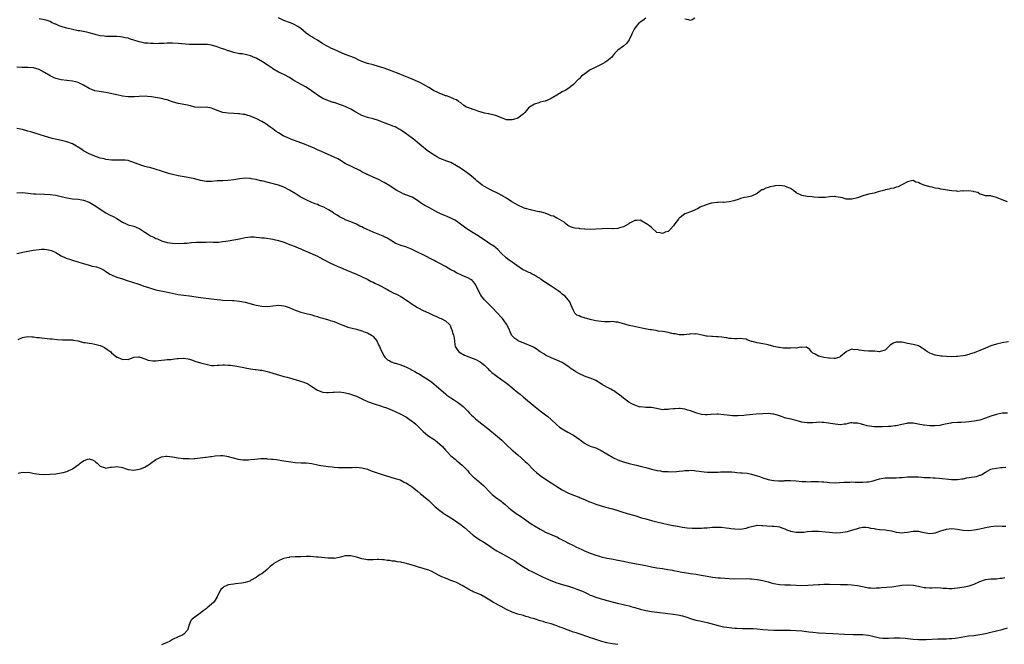
# Model space of a CAD drawing. Units: inches. Extents: x 2547000 to 2550000, y 1557000 to 1560000.
# Drawn here: x 2548210 to 2548564, y 1557206 to 1557430 of the extents above; entities that cross this region are included whole.
import ezdxf

# ---------------------------------------------------------------- set-up
doc = ezdxf.new("R2010")
doc.units = ezdxf.units.IN
doc.header["$MEASUREMENT"] = 0
doc.layers.add('LD25471557_10ft', color=53, linetype='Continuous')

msp = doc.modelspace()

# ---------------------------------------------------------------- linework, layer by layer
at = {"layer": 'LD25471557_10ft'}
for points, elevation in [([(2548565, 1557364.99), (2548563, 1557365.63), (2548561.81, 1557366.19), (2548561, 1557366.52), (2548559.2, 1557367), (2548559, 1557367.09), (2548557, 1557367.14), (2548555.62, 1557367.62), (2548555, 1557367.7), (2548554.25, 1557368.25), (2548553, 1557368.55), (2548552.7, 1557368.7), (2548550.93, 1557368.93), (2548549, 1557368.83), (2548548.85, 1557368.85), (2548547, 1557368.72), (2548546.77, 1557368.77), (2548545, 1557368.89), (2548541, 1557369.56), (2548540.31, 1557369.69), (2548539, 1557369.88), (2548537.83, 1557370.17), (2548537, 1557370.29), (2548535, 1557370.95), (2548533.5, 1557371.5), (2548533, 1557371.86), (2548532.06, 1557372.06), (2548531, 1557372.59), (2548530.48, 1557372.48), (2548529, 1557372.11), (2548527.23, 1557371.23), (2548527, 1557371.09), (2548526.79, 1557371), (2548525.64, 1557370.36), (2548525, 1557370.27), (2548524.1, 1557369.9), (2548523, 1557369.72), (2548522.48, 1557369.52), (2548521, 1557369.21), (2548520.85, 1557369.15), (2548519, 1557368.62), (2548518.5, 1557368.5), (2548517, 1557368.08), (2548515, 1557367.67), (2548513, 1557367.14), (2548511, 1557366.38), (2548509, 1557365.88), (2548508.06, 1557365.94), (2548507, 1557365.97), (2548505.66, 1557366.34), (2548505, 1557366.49), (2548503.23, 1557366.77), (2548503, 1557366.82), (2548502.83, 1557366.83), (2548501, 1557366.71), (2548499.47, 1557366.53), (2548499, 1557366.55), (2548497.49, 1557366.51), (2548497, 1557366.56), (2548495.33, 1557366.67), (2548494.74, 1557366.74), (2548493, 1557366.87), (2548491, 1557367.18), (2548489, 1557368.2), (2548488.07, 1557369), (2548487, 1557369.7), (2548485.81, 1557370.19), (2548485, 1557370.58), (2548483, 1557370.83), (2548481.33, 1557370.67), (2548481, 1557370.62), (2548479.65, 1557370.35), (2548479, 1557370.12), (2548478.11, 1557369.89), (2548477, 1557369.32), (2548476.74, 1557369.26), (2548476.29, 1557369), (2548475, 1557367.95), (2548473, 1557366.96), (2548471.37, 1557366.63), (2548470.46, 1557366.46), (2548469, 1557366.15), (2548468.19, 1557365.81), (2548467, 1557365.47), (2548466.66, 1557365.34), (2548465, 1557364.93), (2548463, 1557364.76), (2548462.78, 1557364.78), (2548461, 1557364.76), (2548460.77, 1557364.77), (2548458.45, 1557364.45), (2548457, 1557364.03), (2548455.43, 1557363.43), (2548455, 1557363.25), (2548454.51, 1557363), (2548453.58, 1557362.42), (2548453, 1557362.18), (2548452.19, 1557361.81), (2548450.71, 1557361.29), (2548450.05, 1557361), (2548449, 1557360.61), (2548447.3, 1557359.3), (2548447, 1557359.09), (2548446.92, 1557359), (2548446.72, 1557358.72), (2548445.4, 1557357), (2548445, 1557356.37), (2548443.73, 1557355), (2548443.35, 1557354.65), (2548443, 1557354.35), (2548441.91, 1557354.09), (2548441, 1557353.53), (2548440.17, 1557353.83), (2548439, 1557353.88), (2548437, 1557355.73), (2548436.27, 1557356.27), (2548435.22, 1557357), (2548435, 1557357.21), (2548433, 1557358.33), (2548431.81, 1557358.19), (2548431, 1557358.21), (2548429.4, 1557357.4), (2548429, 1557357.16), (2548428.91, 1557357.09), (2548427, 1557355.99), (2548425.57, 1557355.57), (2548425, 1557355.34), (2548423.28, 1557355.28), (2548423, 1557355.23), (2548421.33, 1557355.33), (2548419.31, 1557355.31), (2548417, 1557355.12), (2548415, 1557355.04), (2548413.14, 1557355.14), (2548413, 1557355.16), (2548411.28, 1557355.28), (2548411, 1557355.35), (2548409.47, 1557355.47), (2548409, 1557355.6), (2548407.94, 1557355.94), (2548407, 1557356.42), (2548406.21, 1557357), (2548405.61, 1557357.61), (2548403.09, 1557359.09), (2548403, 1557359.1), (2548401.78, 1557359.78), (2548401, 1557359.97), (2548400.31, 1557360.31), (2548398.83, 1557360.83), (2548397, 1557361.34), (2548396.6, 1557361.4), (2548395, 1557361.76), (2548394.09, 1557361.91), (2548391.3, 1557362.7), (2548391, 1557362.81), (2548390.58, 1557363), (2548389.53, 1557363.53), (2548389, 1557363.75), (2548388.23, 1557364.23), (2548386.8, 1557365), (2548385, 1557366.24), (2548383.64, 1557367), (2548383.25, 1557367.25), (2548383, 1557367.34), (2548381.96, 1557367.96), (2548381, 1557368.37), (2548380.6, 1557368.6), (2548379, 1557369.39), (2548378.11, 1557369.89), (2548377, 1557370.48), (2548376.21, 1557371), (2548375.49, 1557371.49), (2548375, 1557371.95), (2548374.41, 1557372.41), (2548373.78, 1557373), (2548373.35, 1557373.35), (2548373, 1557373.7), (2548371.32, 1557375), (2548369.93, 1557375.93), (2548368.76, 1557376.76), (2548368.47, 1557377), (2548367, 1557377.93), (2548365, 1557379.04), (2548363.54, 1557379.54), (2548361, 1557380.57), (2548360.16, 1557381), (2548359, 1557381.67), (2548358.18, 1557382.18), (2548356.93, 1557383), (2548355.85, 1557383.85), (2548355, 1557384.57), (2548354.51, 1557385), (2548353, 1557386.25), (2548352.13, 1557387), (2548351.51, 1557387.51), (2548349.21, 1557389.21), (2548349, 1557389.34), (2548347, 1557390.74), (2548346.58, 1557391), (2548345.57, 1557391.57), (2548345, 1557391.87), (2548344.15, 1557392.15), (2548343, 1557392.65), (2548342.72, 1557392.72), (2548341, 1557393.36), (2548340.37, 1557393.63), (2548339, 1557394.14), (2548337, 1557394.77), (2548335, 1557395.24), (2548333.69, 1557395.69), (2548333, 1557395.96), (2548330.8, 1557397.2), (2548329, 1557398.25), (2548327, 1557399.18), (2548325.64, 1557399.64), (2548325, 1557399.93), (2548323, 1557400.6), (2548322.71, 1557400.71), (2548321, 1557401.22), (2548319, 1557402.05), (2548317, 1557403.32), (2548316.05, 1557404.05), (2548314.89, 1557404.89), (2548313, 1557406.15), (2548311.15, 1557407.15), (2548309.84, 1557407.84), (2548309, 1557408.33), (2548308.56, 1557408.56), (2548307, 1557409.58), (2548305, 1557410.68), (2548304.35, 1557411), (2548303.4, 1557411.4), (2548303, 1557411.59), (2548301, 1557412.78), (2548300.72, 1557413), (2548299, 1557414.14), (2548297.3, 1557415.3), (2548295, 1557416.58), (2548294.69, 1557416.69), (2548293, 1557417.42), (2548292.43, 1557417.57), (2548291, 1557417.89), (2548289.92, 1557418.08), (2548289, 1557418.19), (2548287, 1557418.58), (2548285.17, 1557419.17), (2548285, 1557419.2), (2548283.73, 1557419.73), (2548283, 1557419.93), (2548282.22, 1557420.22), (2548281, 1557420.63), (2548279, 1557421.24), (2548277.46, 1557421.46), (2548277, 1557421.5), (2548276.52, 1557421.48), (2548275, 1557421.49), (2548273, 1557421.46), (2548271, 1557421.54), (2548269.67, 1557421.67), (2548268.22, 1557421.78), (2548267, 1557421.9), (2548265, 1557421.98), (2548264.02, 1557421.98), (2548263, 1557421.94), (2548261.87, 1557421.87), (2548261, 1557421.84), (2548260.15, 1557421.85), (2548259, 1557421.79), (2548258.15, 1557421.85), (2548257, 1557421.83), (2548256.07, 1557421.93), (2548255.91, 1557421.94), (2548255, 1557422), (2548254.19, 1557422.19), (2548253, 1557422.42), (2548249.53, 1557423.53), (2548249, 1557423.73), (2548247.92, 1557423.92), (2548247, 1557424.18), (2548246.21, 1557424.21), (2548245, 1557424.35), (2548243, 1557424.33), (2548242.36, 1557424.36), (2548241, 1557424.36), (2548240.45, 1557424.45), (2548239, 1557424.6), (2548237.57, 1557425), (2548236.81, 1557425.19), (2548235, 1557425.69), (2548234.1, 1557425.9), (2548231.63, 1557426.37), (2548231, 1557426.46), (2548229, 1557426.87), (2548227, 1557427.33), (2548225.69, 1557427.69), (2548224.19, 1557428.19), (2548223, 1557428.75), (2548222.81, 1557428.81), (2548221.43, 1557429.43), (2548221, 1557429.7), (2548219.92, 1557430.08), (2548219, 1557430.38), (2548217, 1557430.73)], 8230), ([(2548435, 1557430.97), (2548433.9, 1557430.1), (2548433, 1557429.57), (2548432.69, 1557429.31), (2548432.38, 1557429), (2548431, 1557427.35), (2548430.76, 1557427), (2548430.22, 1557425.78), (2548429.81, 1557425), (2548429, 1557423.19), (2548428.11, 1557421.89), (2548427, 1557420.93), (2548425, 1557419.46), (2548424.48, 1557419), (2548423.76, 1557418.24), (2548423, 1557417.34), (2548422.74, 1557417), (2548421, 1557415.5), (2548420.31, 1557415), (2548419.47, 1557414.53), (2548417, 1557413.34), (2548416.76, 1557413.24), (2548416.31, 1557413), (2548415, 1557412.34), (2548413.04, 1557410.96), (2548411.91, 1557410.09), (2548411, 1557409.13), (2548410.86, 1557409), (2548409, 1557407.09), (2548407, 1557405.52), (2548406.02, 1557405), (2548405, 1557404.49), (2548403, 1557403.31), (2548401.59, 1557402.41), (2548401, 1557402.07), (2548400.28, 1557401.72), (2548398.83, 1557401.17), (2548398.06, 1557401), (2548397, 1557400.72), (2548396.56, 1557400.56), (2548395, 1557400.09), (2548393.17, 1557399), (2548393, 1557398.83), (2548392.18, 1557397.82), (2548391.55, 1557397), (2548391, 1557396.52), (2548389, 1557395), (2548387.49, 1557394.51), (2548387, 1557394.37), (2548385.6, 1557394.4), (2548385, 1557394.39), (2548383.12, 1557395.12), (2548383, 1557395.15), (2548381.74, 1557395.74), (2548381, 1557395.95), (2548380.21, 1557396.21), (2548379, 1557396.44), (2548378.55, 1557396.55), (2548377, 1557396.82), (2548376.32, 1557397), (2548375, 1557397.42), (2548373.85, 1557397.85), (2548373, 1557398.09), (2548371, 1557398.8), (2548370.55, 1557399), (2548369.62, 1557399.62), (2548368.52, 1557400.52), (2548367.75, 1557401), (2548367, 1557401.59), (2548366.14, 1557401.86), (2548365, 1557402.45), (2548363.4, 1557403), (2548363.09, 1557403.09), (2548363, 1557403.09), (2548361.7, 1557403.7), (2548361, 1557403.88), (2548360.27, 1557404.27), (2548359, 1557404.83), (2548358.89, 1557404.89), (2548357.66, 1557405.66), (2548357, 1557406.04), (2548355.17, 1557407.17), (2548353.83, 1557407.83), (2548353, 1557408.2), (2548351, 1557409.03), (2548349.59, 1557409.59), (2548349, 1557409.86), (2548347.47, 1557410.53), (2548346.34, 1557411), (2548343.92, 1557411.92), (2548341, 1557412.99), (2548339, 1557413.62), (2548337, 1557414.15), (2548335, 1557414.66), (2548333.27, 1557415.27), (2548333, 1557415.38), (2548331.91, 1557415.91), (2548330.54, 1557416.54), (2548329, 1557417.17), (2548327, 1557417.93), (2548324.55, 1557419), (2548323, 1557419.7), (2548322.08, 1557420.08), (2548320.74, 1557420.74), (2548319, 1557421.79), (2548317, 1557423.06), (2548315.77, 1557423.77), (2548315, 1557424.26), (2548314.53, 1557424.53), (2548313.83, 1557425), (2548313, 1557425.62), (2548311, 1557427.2), (2548309.93, 1557427.93), (2548308.67, 1557428.67), (2548307.95, 1557429), (2548307, 1557429.39), (2548305, 1557430.15), (2548303, 1557431.02)], 8220), ([(2548452.57, 1557431), (2548451.63, 1557430.37), (2548451, 1557430.16), (2548450.41, 1557430.41), (2548449, 1557430.54)], 8220), ([(2548565.3, 1557314.7), (2548563.57, 1557314.43), (2548563, 1557314.31), (2548561, 1557313.82), (2548559, 1557313.2), (2548557, 1557312.4), (2548555, 1557311.51), (2548553.78, 1557311), (2548553, 1557310.7), (2548551.7, 1557310.3), (2548551, 1557310.06), (2548549.76, 1557309.76), (2548549, 1557309.61), (2548547, 1557309.37), (2548546.66, 1557309.34), (2548544.72, 1557309.28), (2548543, 1557309.34), (2548541.5, 1557309.5), (2548541, 1557309.52), (2548540.35, 1557309.65), (2548539, 1557309.86), (2548537.61, 1557310.39), (2548537, 1557310.56), (2548536.23, 1557311), (2548535.5, 1557311.5), (2548535, 1557311.92), (2548534.34, 1557312.34), (2548533.35, 1557313), (2548533, 1557313.21), (2548531, 1557313.73), (2548529, 1557314.09), (2548527.61, 1557314.39), (2548527, 1557314.54), (2548525, 1557314.57), (2548523.86, 1557314.14), (2548523, 1557313.59), (2548522.67, 1557313.33), (2548522.33, 1557313), (2548521, 1557311.64), (2548519.21, 1557311.21), (2548519, 1557311.11), (2548517.28, 1557311.28), (2548517, 1557311.24), (2548515.34, 1557311.34), (2548515, 1557311.33), (2548513.43, 1557311.43), (2548511.64, 1557311.64), (2548511, 1557311.84), (2548509.81, 1557311.81), (2548509, 1557311.99), (2548507.12, 1557311.12), (2548507, 1557311.08), (2548505, 1557309.33), (2548504.79, 1557309.21), (2548504.31, 1557309), (2548503, 1557308.62), (2548502.66, 1557308.66), (2548501, 1557308.72), (2548500.77, 1557308.77), (2548499, 1557309.01), (2548497, 1557309.49), (2548495.81, 1557310.19), (2548495, 1557310.62), (2548494.8, 1557310.8), (2548494.48, 1557311), (2548493.91, 1557311.91), (2548492.73, 1557312.73), (2548491, 1557312.66), (2548490.7, 1557312.71), (2548489, 1557312.42), (2548488.44, 1557312.44), (2548487, 1557312.33), (2548486.34, 1557312.34), (2548484.39, 1557312.39), (2548483, 1557312.55), (2548482.62, 1557312.62), (2548481, 1557312.95), (2548479, 1557313.51), (2548478.37, 1557313.63), (2548477, 1557313.96), (2548475, 1557314.27), (2548473.26, 1557314.74), (2548473, 1557314.79), (2548472.41, 1557315), (2548471.41, 1557315.41), (2548471, 1557315.55), (2548469.75, 1557315.75), (2548469, 1557315.81), (2548467.76, 1557315.76), (2548467, 1557315.69), (2548465.82, 1557315.82), (2548465, 1557315.83), (2548464.05, 1557316.05), (2548463, 1557316.17), (2548462.28, 1557316.28), (2548461, 1557316.41), (2548460.42, 1557316.42), (2548459, 1557316.55), (2548458.54, 1557316.54), (2548457, 1557316.72), (2548456.73, 1557316.73), (2548455.19, 1557317), (2548453, 1557317.49), (2548452.56, 1557317.44), (2548451, 1557317.46), (2548450.64, 1557317.36), (2548448.83, 1557317.17), (2548447, 1557317.21), (2548445.52, 1557317.52), (2548445, 1557317.56), (2548444.32, 1557317.68), (2548443, 1557318), (2548441.82, 1557318.18), (2548441, 1557318.34), (2548439.49, 1557318.51), (2548438.66, 1557318.66), (2548437, 1557318.91), (2548436.52, 1557319), (2548433.61, 1557319.61), (2548430.28, 1557320.28), (2548429, 1557320.56), (2548427.48, 1557321), (2548425, 1557321.66), (2548424.27, 1557321.73), (2548423, 1557321.93), (2548422.14, 1557321.86), (2548421, 1557321.89), (2548420.15, 1557321.85), (2548419, 1557321.92), (2548417.94, 1557322.06), (2548417, 1557322.25), (2548415, 1557322.72), (2548413.75, 1557323), (2548413.15, 1557323.15), (2548413, 1557323.22), (2548411.6, 1557323.6), (2548411, 1557323.96), (2548410.27, 1557324.27), (2548409.52, 1557325), (2548409, 1557325.93), (2548408.53, 1557327), (2548408.08, 1557328.08), (2548407.64, 1557329), (2548406, 1557331), (2548405.46, 1557331.46), (2548405, 1557331.77), (2548404.34, 1557332.34), (2548403.49, 1557333), (2548401, 1557334.64), (2548400.41, 1557335), (2548399.55, 1557335.55), (2548399, 1557335.96), (2548398.35, 1557336.35), (2548397.45, 1557337), (2548397, 1557337.35), (2548396.14, 1557337.86), (2548395, 1557338.58), (2548394.19, 1557339), (2548393.39, 1557339.39), (2548393, 1557339.54), (2548391.99, 1557339.99), (2548390.69, 1557340.69), (2548389.46, 1557341.46), (2548387, 1557343.22), (2548385.94, 1557343.94), (2548384.79, 1557344.79), (2548383, 1557346.51), (2548381.77, 1557347.77), (2548381, 1557348.51), (2548380.38, 1557349), (2548379, 1557349.91), (2548377.31, 1557351), (2548377, 1557351.19), (2548374.74, 1557352.74), (2548373, 1557353.85), (2548371, 1557355.04), (2548369.83, 1557355.83), (2548367, 1557357.97), (2548366.37, 1557358.37), (2548365, 1557359.11), (2548363.65, 1557359.65), (2548363, 1557359.88), (2548361, 1557360.74), (2548360.83, 1557360.83), (2548360.52, 1557361), (2548359, 1557361.79), (2548357.25, 1557362.75), (2548355.59, 1557363.59), (2548355, 1557364.02), (2548354.36, 1557364.36), (2548353, 1557365.4), (2548351, 1557366.61), (2548350.74, 1557366.74), (2548347.87, 1557367.87), (2548347, 1557368.26), (2548346.5, 1557368.5), (2548345.58, 1557369), (2548345, 1557369.36), (2548343, 1557370.65), (2548341, 1557371.88), (2548340.28, 1557372.28), (2548338.96, 1557372.96), (2548337, 1557373.85), (2548335.52, 1557374.48), (2548335, 1557374.72), (2548334.82, 1557374.82), (2548334.4, 1557375), (2548333.5, 1557375.5), (2548333, 1557375.74), (2548332.22, 1557376.22), (2548327, 1557378.78), (2548325, 1557379.99), (2548324.38, 1557380.38), (2548323, 1557381.04), (2548318.43, 1557383), (2548317, 1557383.67), (2548316.07, 1557384.07), (2548315, 1557384.58), (2548314.01, 1557385), (2548313, 1557385.41), (2548311, 1557386.15), (2548307.51, 1557387.51), (2548306.09, 1557388.09), (2548304.73, 1557388.73), (2548303, 1557389.74), (2548302.23, 1557390.23), (2548301, 1557391.21), (2548299.95, 1557391.95), (2548299, 1557392.65), (2548298.43, 1557393), (2548297, 1557393.82), (2548295, 1557394.87), (2548293.49, 1557395.49), (2548293, 1557395.72), (2548291.98, 1557395.98), (2548291, 1557396.29), (2548290.37, 1557396.37), (2548289, 1557396.61), (2548288.63, 1557396.63), (2548287, 1557396.74), (2548285, 1557396.76), (2548283, 1557397.02), (2548281, 1557397.77), (2548279.6, 1557398.4), (2548279, 1557398.65), (2548277, 1557398.94), (2548275, 1557398.84), (2548273, 1557399.02), (2548271.44, 1557399.44), (2548269.79, 1557399.79), (2548267, 1557400.24), (2548265, 1557400.84), (2548264.6, 1557401), (2548263, 1557401.58), (2548262.26, 1557401.74), (2548261, 1557402.1), (2548257.36, 1557402.64), (2548255.91, 1557402.79), (2548255.13, 1557402.87), (2548253, 1557402.8), (2548251.34, 1557402.66), (2548249.32, 1557402.68), (2548249, 1557402.7), (2548247, 1557402.93), (2548245, 1557403.37), (2548243.69, 1557403.69), (2548242.04, 1557404.04), (2548241, 1557404.23), (2548238.58, 1557404.58), (2548237, 1557404.88), (2548235, 1557405.64), (2548233, 1557406.84), (2548231.56, 1557407.56), (2548231, 1557407.8), (2548230.07, 1557408.06), (2548229, 1557408.32), (2548227, 1557408.58), (2548225, 1557408.81), (2548223, 1557409.29), (2548222.44, 1557409.56), (2548221, 1557410.21), (2548219, 1557411.49), (2548217, 1557412.52), (2548215, 1557413.06), (2548213, 1557413.19), (2548210.78, 1557413.22), (2548209, 1557413.34)], 8240), ([(2548565, 1557289.06), (2548563, 1557288.96), (2548561, 1557288.55), (2548559, 1557287.89), (2548557, 1557287.17), (2548555, 1557286.54), (2548553, 1557286.11), (2548551, 1557285.84), (2548549.8, 1557285.8), (2548548.34, 1557285.66), (2548547, 1557285.66), (2548545, 1557285.5), (2548544.55, 1557285.45), (2548542.59, 1557285), (2548541, 1557284.65), (2548540.6, 1557284.6), (2548539, 1557284.44), (2548537, 1557284.51), (2548535, 1557284.73), (2548534.75, 1557284.75), (2548532.89, 1557285.11), (2548531, 1557285.44), (2548530.6, 1557285.4), (2548529, 1557285.37), (2548528.74, 1557285.26), (2548526.94, 1557284.94), (2548525, 1557284.51), (2548524.45, 1557284.45), (2548523, 1557284.25), (2548522.18, 1557284.18), (2548520.07, 1557284.07), (2548518.08, 1557284.08), (2548517, 1557284.13), (2548516.21, 1557284.21), (2548514.49, 1557284.49), (2548513, 1557284.89), (2548512.9, 1557284.9), (2548512.48, 1557285), (2548511, 1557285.43), (2548509.47, 1557285.47), (2548509, 1557285.57), (2548508.51, 1557285.49), (2548506.9, 1557285.1), (2548506.24, 1557285), (2548505, 1557284.85), (2548503, 1557285), (2548501.33, 1557285.33), (2548500.6, 1557285.4), (2548499, 1557285.65), (2548498.34, 1557285.66), (2548497, 1557285.73), (2548496.35, 1557285.65), (2548495, 1557285.58), (2548493.52, 1557285.52), (2548493, 1557285.48), (2548491, 1557285.79), (2548489.86, 1557286.14), (2548489, 1557286.37), (2548487.17, 1557286.83), (2548485.27, 1557287.27), (2548485, 1557287.35), (2548483.79, 1557287.79), (2548483, 1557288.03), (2548482.29, 1557288.29), (2548481, 1557288.65), (2548480.69, 1557288.69), (2548479, 1557288.9), (2548477, 1557288.82), (2548474.6, 1557288.6), (2548471, 1557288.31), (2548470.23, 1557288.23), (2548468.08, 1557288.07), (2548466.09, 1557288.09), (2548464.27, 1557288.27), (2548463, 1557288.45), (2548461, 1557288.6), (2548460.6, 1557288.6), (2548458.51, 1557288.51), (2548457, 1557288.38), (2548456.44, 1557288.44), (2548455, 1557288.5), (2548453.34, 1557289), (2548453, 1557289.09), (2548451, 1557289.85), (2548450.08, 1557290.08), (2548449, 1557290.48), (2548447.32, 1557290.68), (2548447, 1557290.69), (2548445.39, 1557290.61), (2548445, 1557290.54), (2548443.56, 1557290.44), (2548443, 1557290.29), (2548441.65, 1557290.35), (2548441, 1557290.23), (2548439.38, 1557290.62), (2548437.01, 1557291.01), (2548435, 1557291.01), (2548433.23, 1557291.23), (2548433, 1557291.22), (2548431.63, 1557291.63), (2548431, 1557291.85), (2548430.19, 1557292.19), (2548428.93, 1557292.93), (2548427, 1557294.42), (2548426.31, 1557295), (2548425.57, 1557295.57), (2548425, 1557296), (2548423.5, 1557297), (2548423, 1557297.29), (2548422.37, 1557297.63), (2548421, 1557298.34), (2548419.32, 1557299.32), (2548417, 1557300.77), (2548416.53, 1557301), (2548415, 1557301.58), (2548413.94, 1557301.94), (2548413, 1557302.28), (2548411.16, 1557303.16), (2548409.87, 1557303.87), (2548409, 1557304.48), (2548408.67, 1557304.67), (2548408.23, 1557305), (2548407, 1557305.86), (2548405.31, 1557307), (2548405, 1557307.18), (2548403, 1557308.09), (2548401, 1557308.89), (2548399, 1557309.87), (2548398.3, 1557310.3), (2548397.09, 1557311.09), (2548395.91, 1557311.91), (2548395, 1557312.45), (2548394.68, 1557312.68), (2548393, 1557313.43), (2548392.33, 1557313.67), (2548389.12, 1557315), (2548389, 1557315.07), (2548387.89, 1557315.89), (2548386.86, 1557316.86), (2548386.73, 1557317), (2548386.56, 1557317.44), (2548385.63, 1557319.63), (2548384.99, 1557321), (2548383.52, 1557323), (2548383, 1557323.55), (2548381.74, 1557325), (2548379.82, 1557327), (2548378.37, 1557328.37), (2548377, 1557329.75), (2548376.01, 1557331), (2548375.6, 1557331.6), (2548374.86, 1557333), (2548374.29, 1557334.29), (2548373.94, 1557335), (2548373.58, 1557335.58), (2548373, 1557336.36), (2548372.66, 1557336.66), (2548372.17, 1557337), (2548371, 1557337.68), (2548369, 1557338.46), (2548367, 1557339.41), (2548366.01, 1557340.01), (2548365, 1557340.57), (2548363, 1557341.75), (2548361, 1557342.82), (2548359.57, 1557343.57), (2548359, 1557343.88), (2548355, 1557345.9), (2548353, 1557346.85), (2548352.67, 1557347), (2548351, 1557347.82), (2548350.19, 1557348.19), (2548349, 1557348.63), (2548348.74, 1557348.74), (2548347, 1557349.29), (2548345, 1557350.14), (2548343.22, 1557351.22), (2548343, 1557351.32), (2548341.97, 1557351.97), (2548341, 1557352.43), (2548340.61, 1557352.61), (2548337, 1557354.06), (2548334.88, 1557355), (2548333.6, 1557355.6), (2548333, 1557355.92), (2548332.25, 1557356.25), (2548331, 1557356.87), (2548329, 1557357.74), (2548327, 1557358.54), (2548326.7, 1557358.7), (2548325, 1557359.55), (2548324.14, 1557360.14), (2548323, 1557360.82), (2548322.73, 1557361), (2548321, 1557362.05), (2548319.29, 1557363), (2548319, 1557363.14), (2548317.68, 1557363.68), (2548317, 1557363.97), (2548316.25, 1557364.25), (2548315, 1557364.75), (2548313, 1557365.66), (2548310.81, 1557366.81), (2548309, 1557367.9), (2548307, 1557369.16), (2548305, 1557370.21), (2548303, 1557370.93), (2548299.74, 1557371.74), (2548297, 1557372.47), (2548296.56, 1557372.56), (2548295, 1557372.93), (2548293.24, 1557373.24), (2548293, 1557373.3), (2548292.67, 1557373.33), (2548291, 1557373.44), (2548289, 1557373.25), (2548287, 1557372.88), (2548285, 1557372.64), (2548283, 1557372.55), (2548282.51, 1557372.51), (2548281, 1557372.47), (2548279, 1557372.32), (2548277, 1557372.32), (2548275, 1557372.64), (2548273, 1557373.16), (2548271, 1557373.61), (2548269.84, 1557373.84), (2548267, 1557374.33), (2548265, 1557374.72), (2548263.95, 1557375), (2548263.2, 1557375.2), (2548261, 1557375.96), (2548258.72, 1557376.72), (2548256.74, 1557377.26), (2548255.91, 1557377.47), (2548255, 1557377.69), (2548253.96, 1557378.04), (2548253, 1557378.33), (2548251.27, 1557379), (2548251, 1557379.12), (2548249.6, 1557379.6), (2548249, 1557379.77), (2548247.9, 1557379.9), (2548247, 1557379.94), (2548245.95, 1557379.95), (2548245, 1557379.9), (2548243.95, 1557379.95), (2548243, 1557379.91), (2548242.08, 1557380.08), (2548241, 1557380.14), (2548240.35, 1557380.35), (2548239, 1557380.65), (2548237.96, 1557381), (2548237.27, 1557381.27), (2548237, 1557381.35), (2548235, 1557382.2), (2548233, 1557383.31), (2548231.96, 1557383.96), (2548231, 1557384.63), (2548230.76, 1557384.76), (2548230.4, 1557385), (2548229, 1557385.75), (2548227, 1557386.48), (2548225.04, 1557386.96), (2548223.33, 1557387.33), (2548221.73, 1557387.73), (2548220.16, 1557388.16), (2548219, 1557388.5), (2548217.38, 1557389), (2548214.09, 1557390.09), (2548213, 1557390.4), (2548211, 1557390.92), (2548209, 1557391.36)], 8250), ([(2548209, 1557368.17), (2548211, 1557368.25), (2548213, 1557368.05), (2548213.94, 1557367.94), (2548215, 1557367.85), (2548215.82, 1557367.82), (2548219, 1557367.76), (2548221, 1557367.61), (2548223, 1557367.31), (2548225, 1557366.88), (2548227, 1557366.41), (2548229, 1557366.09), (2548231, 1557365.88), (2548232.35, 1557365.65), (2548233, 1557365.52), (2548235, 1557364.8), (2548236.17, 1557364.17), (2548237.45, 1557363.45), (2548239, 1557362.33), (2548241, 1557361), (2548242.31, 1557360.31), (2548243.66, 1557359.66), (2548244.94, 1557359), (2548247, 1557357.7), (2548248.34, 1557357), (2548248.8, 1557356.8), (2548249, 1557356.73), (2548251, 1557356.16), (2548251.87, 1557355.87), (2548253, 1557355.37), (2548253.25, 1557355.25), (2548255, 1557354.05), (2548255.91, 1557353.47), (2548257, 1557352.77), (2548258.24, 1557352.24), (2548259, 1557351.83), (2548259.61, 1557351.61), (2548261, 1557350.96), (2548263, 1557350.36), (2548265, 1557350.09), (2548267, 1557350.02), (2548269, 1557350.09), (2548270.16, 1557350.16), (2548271.68, 1557350.32), (2548273.6, 1557350.4), (2548275.56, 1557350.44), (2548277, 1557350.5), (2548278.52, 1557350.52), (2548279.53, 1557350.47), (2548281, 1557350.47), (2548281.5, 1557350.5), (2548283, 1557350.65), (2548285, 1557350.99), (2548287, 1557351.26), (2548289, 1557351.63), (2548291, 1557352.12), (2548293, 1557352.37), (2548294.33, 1557352.33), (2548295, 1557352.29), (2548296.18, 1557352.18), (2548297, 1557352.05), (2548297.96, 1557351.96), (2548301, 1557351.56), (2548301.44, 1557351.44), (2548303, 1557351.08), (2548305, 1557350.4), (2548305.94, 1557350.06), (2548307, 1557349.62), (2548309, 1557348.86), (2548310.32, 1557348.32), (2548311, 1557348.05), (2548311.73, 1557347.73), (2548313.46, 1557347), (2548317, 1557345.42), (2548317.83, 1557345), (2548318.58, 1557344.58), (2548319, 1557344.37), (2548319.88, 1557343.88), (2548321.21, 1557343.21), (2548323, 1557342.36), (2548324.15, 1557341.85), (2548325.31, 1557341.31), (2548328.1, 1557340.1), (2548329, 1557339.77), (2548329.54, 1557339.54), (2548331.04, 1557338.96), (2548334.84, 1557337.16), (2548335.16, 1557337), (2548336.32, 1557336.32), (2548337, 1557336.04), (2548337.69, 1557335.69), (2548339.23, 1557335), (2548341.71, 1557333.71), (2548342.95, 1557332.95), (2548344.24, 1557332.24), (2548345.61, 1557331.61), (2548347, 1557330.91), (2548347.29, 1557330.71), (2548349.4, 1557329.39), (2548350.56, 1557328.56), (2548351, 1557328.2), (2548353, 1557326.97), (2548355, 1557325.95), (2548356.96, 1557325.04), (2548358.36, 1557324.36), (2548359.76, 1557323.76), (2548361, 1557323.19), (2548361.52, 1557323), (2548363, 1557322.19), (2548364.39, 1557321), (2548364.65, 1557320.65), (2548365, 1557319.85), (2548365.23, 1557319.23), (2548365.35, 1557319), (2548365.69, 1557317.69), (2548365.95, 1557317), (2548366.13, 1557316.13), (2548366.37, 1557313.63), (2548366.51, 1557313), (2548367.49, 1557311.49), (2548367.87, 1557311), (2548369.89, 1557309.88), (2548373, 1557308.66), (2548374.13, 1557308.13), (2548375, 1557307.7), (2548375.44, 1557307.44), (2548376.14, 1557307), (2548377, 1557306.24), (2548378.3, 1557305), (2548378.63, 1557304.63), (2548379, 1557304.33), (2548379.68, 1557303.68), (2548381, 1557302.65), (2548383.31, 1557301), (2548384.31, 1557300.31), (2548385, 1557299.78), (2548385.46, 1557299.46), (2548385.97, 1557299), (2548387, 1557298.15), (2548389, 1557296.44), (2548389.81, 1557295.81), (2548391, 1557294.79), (2548395.24, 1557291.24), (2548397, 1557289.87), (2548399, 1557288.45), (2548399.82, 1557287.82), (2548401, 1557286.78), (2548402.91, 1557284.91), (2548404.03, 1557284.03), (2548405, 1557283.35), (2548405.59, 1557283), (2548407, 1557282.22), (2548409, 1557281.05), (2548410.24, 1557280.24), (2548411, 1557279.64), (2548411.38, 1557279.38), (2548413, 1557278.18), (2548413.76, 1557277.75), (2548415, 1557277.17), (2548416.62, 1557276.62), (2548417, 1557276.5), (2548419, 1557275.63), (2548423, 1557273.22), (2548423.42, 1557273), (2548425, 1557272.23), (2548425.89, 1557271.89), (2548427, 1557271.47), (2548429, 1557270.92), (2548431, 1557270.48), (2548431.7, 1557270.3), (2548433, 1557270.01), (2548434.37, 1557269.63), (2548435, 1557269.49), (2548437, 1557268.91), (2548438.54, 1557268.55), (2548439, 1557268.4), (2548440.24, 1557268.24), (2548441, 1557268.1), (2548443, 1557267.99), (2548443.97, 1557267.97), (2548446.07, 1557268.07), (2548447, 1557268.19), (2548448.32, 1557268.32), (2548449, 1557268.43), (2548450.44, 1557268.44), (2548451, 1557268.48), (2548452.36, 1557268.36), (2548453, 1557268.32), (2548454.19, 1557268.19), (2548455, 1557268.06), (2548455.98, 1557267.98), (2548457, 1557267.83), (2548459, 1557267.77), (2548461, 1557267.83), (2548461.89, 1557267.89), (2548463, 1557267.94), (2548463.95, 1557267.95), (2548465, 1557267.95), (2548465.87, 1557267.88), (2548467, 1557267.75), (2548467.71, 1557267.71), (2548469, 1557267.56), (2548469.57, 1557267.57), (2548471.42, 1557267.42), (2548473, 1557267.14), (2548475, 1557266.52), (2548475.79, 1557266.21), (2548477, 1557265.78), (2548479, 1557265.12), (2548479.61, 1557265), (2548481, 1557264.79), (2548482.69, 1557264.69), (2548484.73, 1557264.73), (2548485, 1557264.76), (2548487, 1557264.81), (2548489, 1557264.71), (2548491, 1557264.51), (2548492.44, 1557264.44), (2548493, 1557264.38), (2548494.43, 1557264.43), (2548495, 1557264.4), (2548496.45, 1557264.45), (2548497, 1557264.44), (2548498.34, 1557264.34), (2548499, 1557264.3), (2548500.17, 1557264.17), (2548501, 1557264.09), (2548503, 1557264.03), (2548506.18, 1557264.18), (2548507, 1557264.24), (2548508.24, 1557264.24), (2548509, 1557264.29), (2548510.26, 1557264.26), (2548512.27, 1557264.27), (2548513, 1557264.23), (2548514.35, 1557264.35), (2548515, 1557264.34), (2548516.73, 1557264.73), (2548517, 1557264.78), (2548517.7, 1557265), (2548518.65, 1557265.35), (2548519, 1557265.44), (2548520.29, 1557265.71), (2548521, 1557265.75), (2548522.22, 1557265.78), (2548523, 1557265.73), (2548524.22, 1557265.78), (2548525, 1557265.75), (2548526.11, 1557265.89), (2548527, 1557265.94), (2548529, 1557266.14), (2548529.88, 1557266.12), (2548531, 1557266.19), (2548531.92, 1557266.08), (2548533, 1557266.08), (2548534.04, 1557265.96), (2548535, 1557265.94), (2548536.12, 1557265.88), (2548537, 1557265.88), (2548538.21, 1557265.79), (2548539, 1557265.76), (2548540.39, 1557265.61), (2548544.83, 1557265.17), (2548545, 1557265.14), (2548546.84, 1557265.16), (2548547, 1557265.14), (2548548.56, 1557265.44), (2548549, 1557265.44), (2548550.28, 1557265.72), (2548552.04, 1557265.96), (2548553, 1557266.18), (2548553.75, 1557266.25), (2548555, 1557266.71), (2548555.24, 1557266.76), (2548555.69, 1557267), (2548557, 1557267.77), (2548559, 1557268.88), (2548559.47, 1557269), (2548561, 1557269.3), (2548562.56, 1557269.44), (2548563, 1557269.46), (2548564.39, 1557269.61)], 8260), ([(2548209, 1557346.4), (2548211.75, 1557347), (2548213, 1557347.25), (2548215, 1557347.61), (2548217, 1557347.86), (2548217.89, 1557347.89), (2548219, 1557347.9), (2548219.82, 1557347.82), (2548221, 1557347.58), (2548221.43, 1557347.43), (2548223, 1557346.69), (2548225, 1557345.5), (2548226.73, 1557344.73), (2548228.24, 1557344.24), (2548229, 1557344.05), (2548229.78, 1557343.78), (2548231, 1557343.42), (2548231.3, 1557343.3), (2548233, 1557342.74), (2548235, 1557342.17), (2548236.12, 1557341.88), (2548237.58, 1557341.58), (2548239, 1557341.07), (2548240.34, 1557340.34), (2548241, 1557339.93), (2548241.55, 1557339.55), (2548242.42, 1557339), (2548243, 1557338.68), (2548243.5, 1557338.5), (2548245, 1557337.89), (2548247, 1557337.29), (2548248.71, 1557336.71), (2548250.19, 1557336.19), (2548253.22, 1557335.22), (2548254.68, 1557334.68), (2548255.91, 1557334.27), (2548257, 1557333.89), (2548259, 1557333.37), (2548262.61, 1557332.61), (2548265.84, 1557331.84), (2548267, 1557331.62), (2548269, 1557331.39), (2548271, 1557331.2), (2548275, 1557330.58), (2548279, 1557330.11), (2548281, 1557329.84), (2548282.27, 1557329.73), (2548283, 1557329.64), (2548286.55, 1557329.45), (2548287, 1557329.44), (2548289, 1557329.25), (2548291, 1557328.87), (2548294.08, 1557328.08), (2548295, 1557327.83), (2548295.7, 1557327.7), (2548297, 1557327.42), (2548299, 1557327.33), (2548301, 1557327.57), (2548303, 1557327.77), (2548305, 1557327.56), (2548305.45, 1557327.45), (2548306.87, 1557327), (2548309, 1557326.06), (2548309.75, 1557325.75), (2548311, 1557325.36), (2548313, 1557324.88), (2548314.47, 1557324.47), (2548315, 1557324.36), (2548315.99, 1557323.99), (2548317, 1557323.71), (2548317.5, 1557323.5), (2548319, 1557323.12), (2548321, 1557322.56), (2548321.64, 1557322.36), (2548323, 1557321.9), (2548325.23, 1557321), (2548326.46, 1557320.46), (2548327.97, 1557319.97), (2548329.54, 1557319.54), (2548331, 1557319.17), (2548333, 1557318.57), (2548334.16, 1557318.16), (2548335, 1557317.83), (2548336.48, 1557317), (2548336.78, 1557316.78), (2548337, 1557316.57), (2548337.74, 1557315.74), (2548338.32, 1557315), (2548339, 1557313.6), (2548339.32, 1557313), (2548339.77, 1557311.77), (2548341, 1557309.5), (2548341.19, 1557309.19), (2548341.34, 1557309), (2548342.23, 1557308.23), (2548343, 1557307.83), (2548343.5, 1557307.5), (2548344.86, 1557307), (2548345.04, 1557306.96), (2548347, 1557306.34), (2548349, 1557305.49), (2548350.68, 1557304.68), (2548351, 1557304.49), (2548352, 1557304), (2548353, 1557303.4), (2548353.27, 1557303.27), (2548353.74, 1557303), (2548355, 1557302.23), (2548356.95, 1557300.95), (2548358.1, 1557300.1), (2548363, 1557295.95), (2548363.53, 1557295.53), (2548365, 1557294.49), (2548365.9, 1557293.9), (2548367, 1557293.23), (2548367.35, 1557293), (2548368.29, 1557292.29), (2548369.35, 1557291.35), (2548371, 1557289.68), (2548371.65, 1557289), (2548372.34, 1557288.34), (2548373, 1557287.77), (2548373.82, 1557287), (2548374.45, 1557286.45), (2548375, 1557286.05), (2548376.68, 1557284.68), (2548377, 1557284.45), (2548379, 1557282.85), (2548381, 1557281.2), (2548383.25, 1557279.25), (2548385, 1557277.6), (2548387, 1557275.74), (2548387.41, 1557275.41), (2548389, 1557274), (2548390.2, 1557273), (2548391.67, 1557271.67), (2548392.35, 1557271), (2548394.62, 1557268.62), (2548395.67, 1557267.67), (2548397, 1557266.66), (2548400.35, 1557264.35), (2548401.56, 1557263.56), (2548403, 1557262.68), (2548405, 1557261.5), (2548407, 1557260.39), (2548409, 1557259.5), (2548411, 1557258.78), (2548411.38, 1557258.62), (2548413, 1557258.02), (2548414.8, 1557257.2), (2548415.29, 1557257), (2548417, 1557256.36), (2548419, 1557255.75), (2548421.53, 1557255), (2548423, 1557254.62), (2548425, 1557254.05), (2548426.41, 1557253.59), (2548428.32, 1557253), (2548431, 1557252.21), (2548433.45, 1557251.45), (2548435, 1557251), (2548437, 1557250.45), (2548439, 1557249.94), (2548441, 1557249.45), (2548443, 1557249), (2548444.67, 1557248.67), (2548445, 1557248.59), (2548446.37, 1557248.37), (2548447, 1557248.23), (2548448.07, 1557248.07), (2548449, 1557247.91), (2548449.81, 1557247.81), (2548451.67, 1557247.67), (2548453.68, 1557247.68), (2548455, 1557247.74), (2548455.8, 1557247.8), (2548457, 1557247.86), (2548457.97, 1557247.97), (2548459, 1557248.01), (2548460.08, 1557248.08), (2548462.02, 1557248.02), (2548463.83, 1557247.83), (2548465, 1557247.64), (2548465.59, 1557247.59), (2548467, 1557247.41), (2548469, 1557247.35), (2548471, 1557247.69), (2548472.01, 1557248.01), (2548473, 1557248.34), (2548474.65, 1557248.65), (2548475, 1557248.73), (2548476.64, 1557248.64), (2548477, 1557248.64), (2548478.49, 1557248.49), (2548480.43, 1557248.43), (2548481, 1557248.43), (2548482.27, 1557248.27), (2548483, 1557248.16), (2548483.86, 1557247.86), (2548485, 1557247.4), (2548485.94, 1557247), (2548486.71, 1557246.71), (2548487, 1557246.61), (2548489, 1557246.25), (2548489.77, 1557246.23), (2548491.73, 1557246.27), (2548493, 1557246.46), (2548494.63, 1557246.63), (2548495.39, 1557246.61), (2548497, 1557246.64), (2548499.6, 1557246.4), (2548501, 1557246.19), (2548502.09, 1557246.09), (2548503, 1557246.06), (2548505, 1557246.17), (2548505.75, 1557246.25), (2548507.48, 1557246.52), (2548509, 1557246.94), (2548511, 1557247.58), (2548511.81, 1557247.81), (2548513, 1557248.05), (2548514.04, 1557248.04), (2548515, 1557247.96), (2548515.74, 1557247.74), (2548517, 1557247.51), (2548517.4, 1557247.4), (2548519, 1557247.26), (2548519.22, 1557247.22), (2548521, 1557247.11), (2548521.69, 1557247), (2548523.32, 1557246.68), (2548525, 1557246.24), (2548526.09, 1557246.09), (2548527, 1557246.04), (2548527.85, 1557246.15), (2548529, 1557246.24), (2548531, 1557246.55), (2548533, 1557246.55), (2548534.28, 1557246.28), (2548535, 1557246.11), (2548537, 1557245.73), (2548538.11, 1557245.89), (2548539, 1557245.98), (2548539.73, 1557246.27), (2548541, 1557246.72), (2548541.83, 1557247), (2548543, 1557247.34), (2548545, 1557247.56), (2548547, 1557247.37), (2548549, 1557247.02), (2548551, 1557246.89), (2548553, 1557247.08), (2548555, 1557247.45), (2548557, 1557247.91), (2548559, 1557248.32), (2548561, 1557248.48), (2548563, 1557248.4), (2548564.39, 1557248.39)], 8270), ([(2548209.44, 1557315.44), (2548211, 1557316.21), (2548213, 1557316.61), (2548214.46, 1557316.46), (2548215, 1557316.45), (2548216.24, 1557316.24), (2548217, 1557316.17), (2548218.03, 1557316.04), (2548219, 1557315.96), (2548219.86, 1557315.86), (2548221, 1557315.76), (2548221.67, 1557315.67), (2548223.49, 1557315.49), (2548225.37, 1557315.37), (2548227, 1557315.39), (2548227.37, 1557315.37), (2548229, 1557315.35), (2548229.28, 1557315.28), (2548231, 1557315.01), (2548233, 1557314.45), (2548233.58, 1557314.42), (2548235, 1557314.12), (2548235.96, 1557314.04), (2548237, 1557313.84), (2548239, 1557313.33), (2548239.81, 1557313), (2548240.56, 1557312.56), (2548241.76, 1557311.76), (2548242.73, 1557311), (2548243, 1557310.74), (2548245, 1557309.19), (2548245.15, 1557309.15), (2548245.43, 1557309), (2548246.51, 1557308.51), (2548247, 1557308.28), (2548248.38, 1557308.38), (2548249, 1557308.35), (2548251, 1557309.11), (2548252.75, 1557309.25), (2548253, 1557309.22), (2548253.15, 1557309.15), (2548253.7, 1557309), (2548254.6, 1557308.6), (2548255, 1557308.56), (2548255.91, 1557308.15), (2548256.08, 1557308.08), (2548257.84, 1557307.84), (2548259, 1557307.86), (2548259.92, 1557307.92), (2548261, 1557308.05), (2548262.15, 1557308.15), (2548263, 1557308.25), (2548264.35, 1557308.35), (2548265, 1557308.42), (2548266.63, 1557308.63), (2548267, 1557308.69), (2548269, 1557308.83), (2548270.56, 1557308.56), (2548271, 1557308.45), (2548272.09, 1557308.09), (2548273, 1557307.75), (2548275, 1557307.14), (2548277.55, 1557306.45), (2548279, 1557306.19), (2548279.84, 1557306.16), (2548281, 1557306.2), (2548281.72, 1557306.28), (2548283, 1557306.37), (2548283.63, 1557306.38), (2548285, 1557306.29), (2548285.78, 1557306.22), (2548288.1, 1557305.9), (2548290.54, 1557305.46), (2548291, 1557305.35), (2548292.98, 1557304.98), (2548294.69, 1557304.69), (2548295, 1557304.67), (2548296.46, 1557304.46), (2548297, 1557304.41), (2548299, 1557303.99), (2548299.77, 1557303.77), (2548303.36, 1557302.64), (2548305, 1557302.22), (2548306.1, 1557301.9), (2548307, 1557301.68), (2548310.6, 1557300.6), (2548312.12, 1557300.12), (2548313.51, 1557299.51), (2548315, 1557298.59), (2548317, 1557297.29), (2548318.63, 1557296.63), (2548319, 1557296.57), (2548320.41, 1557296.41), (2548321, 1557296.47), (2548322.52, 1557296.52), (2548323, 1557296.58), (2548325, 1557296.62), (2548326.48, 1557296.48), (2548328.12, 1557296.12), (2548329.61, 1557295.61), (2548331, 1557295.06), (2548333, 1557294.2), (2548335, 1557293.26), (2548335.67, 1557293), (2548336.66, 1557292.66), (2548337, 1557292.5), (2548338.17, 1557292.17), (2548339, 1557291.86), (2548339.64, 1557291.64), (2548341, 1557291.22), (2548341.56, 1557291), (2548343, 1557290.49), (2548343.88, 1557290.12), (2548345, 1557289.61), (2548347, 1557288.65), (2548349, 1557287.52), (2548350.45, 1557286.45), (2548351, 1557286.11), (2548352.36, 1557285), (2548352.69, 1557284.69), (2548353, 1557284.42), (2548353.68, 1557283.68), (2548354.37, 1557283), (2548355, 1557282.41), (2548356.73, 1557281), (2548359, 1557279.56), (2548359.33, 1557279.33), (2548361, 1557277.91), (2548361.94, 1557277), (2548363, 1557275.77), (2548363.8, 1557275), (2548365, 1557273.67), (2548366.44, 1557272.44), (2548367, 1557271.97), (2548367.55, 1557271.55), (2548369, 1557270.33), (2548369.67, 1557269.67), (2548371, 1557268.23), (2548371.56, 1557267.56), (2548372.12, 1557267), (2548373, 1557266.18), (2548374.73, 1557264.73), (2548375, 1557264.51), (2548375.79, 1557263.79), (2548376.7, 1557263), (2548377, 1557262.7), (2548378.8, 1557260.8), (2548379.82, 1557259.82), (2548381, 1557258.86), (2548383, 1557257.35), (2548383.42, 1557257), (2548384.32, 1557256.32), (2548385.77, 1557255), (2548387, 1557254.06), (2548388.43, 1557253), (2548389.95, 1557251.95), (2548391.27, 1557251), (2548393, 1557249.79), (2548394.17, 1557249), (2548395, 1557248.47), (2548397, 1557247.3), (2548399, 1557246.29), (2548402.68, 1557244.68), (2548403, 1557244.51), (2548404.02, 1557244.02), (2548405.86, 1557243), (2548407, 1557242.46), (2548409, 1557241.47), (2548409.88, 1557241), (2548411.99, 1557239.99), (2548413, 1557239.48), (2548415, 1557238.65), (2548417, 1557237.99), (2548418.4, 1557237.6), (2548419, 1557237.44), (2548421, 1557236.96), (2548422.64, 1557236.64), (2548425, 1557236.21), (2548427, 1557235.82), (2548429, 1557235.4), (2548431, 1557235), (2548433, 1557234.64), (2548435, 1557234.21), (2548437, 1557233.77), (2548439, 1557233.44), (2548441, 1557233.17), (2548442.87, 1557232.87), (2548444.56, 1557232.56), (2548445, 1557232.45), (2548446.23, 1557232.23), (2548447.89, 1557231.89), (2548449.6, 1557231.6), (2548451, 1557231.4), (2548453.12, 1557231.12), (2548454.85, 1557230.85), (2548457, 1557230.42), (2548459, 1557230.08), (2548460.02, 1557229.98), (2548461, 1557229.86), (2548461.79, 1557229.79), (2548465, 1557229.58), (2548467, 1557229.52), (2548471, 1557229.54), (2548472.5, 1557229.5), (2548473, 1557229.48), (2548475, 1557229.26), (2548477, 1557228.89), (2548478.51, 1557228.51), (2548479, 1557228.36), (2548480.09, 1557228.09), (2548481, 1557227.8), (2548481.69, 1557227.69), (2548483, 1557227.43), (2548485, 1557227.31), (2548487, 1557227.27), (2548491, 1557227.1), (2548493.16, 1557227.16), (2548497, 1557227.46), (2548497.48, 1557227.48), (2548499, 1557227.58), (2548499.57, 1557227.57), (2548501, 1557227.61), (2548505, 1557227.45), (2548507.41, 1557227.41), (2548509, 1557227.33), (2548511, 1557227.07), (2548513.45, 1557226.55), (2548515, 1557226.24), (2548515.8, 1557226.2), (2548517, 1557226.1), (2548517.81, 1557226.19), (2548519, 1557226.23), (2548519.68, 1557226.32), (2548521.53, 1557226.47), (2548523.35, 1557226.65), (2548525.58, 1557227), (2548527, 1557227.18), (2548529, 1557227.28), (2548531.18, 1557227.18), (2548533, 1557226.86), (2548535, 1557226.39), (2548535.65, 1557226.35), (2548537, 1557226.22), (2548537.71, 1557226.29), (2548539, 1557226.31), (2548541, 1557226.29), (2548541.82, 1557226.18), (2548543, 1557226.1), (2548543.99, 1557226.01), (2548545, 1557225.99), (2548545.93, 1557226.07), (2548547, 1557226.19), (2548549.38, 1557226.62), (2548551.15, 1557227), (2548553, 1557227.59), (2548555, 1557228.46), (2548557, 1557229.19), (2548559, 1557229.46), (2548560.5, 1557229.5), (2548561, 1557229.49), (2548562.31, 1557229.69), (2548563, 1557229.72), (2548564.02, 1557229.98)], 8280), ([(2548209.45, 1557267.45), (2548211, 1557267.82), (2548211.74, 1557267.74), (2548213, 1557267.77), (2548213.64, 1557267.64), (2548215.37, 1557267.37), (2548217, 1557267.09), (2548219.02, 1557266.98), (2548221, 1557267.03), (2548223, 1557267.19), (2548225, 1557267.53), (2548225.71, 1557267.71), (2548227, 1557268.09), (2548229, 1557269.06), (2548231, 1557270.42), (2548231.37, 1557270.63), (2548231.73, 1557271), (2548233, 1557271.88), (2548234.42, 1557272.42), (2548235, 1557272.56), (2548236.2, 1557272.2), (2548237, 1557271.77), (2548237.41, 1557271.41), (2548237.92, 1557271), (2548238.42, 1557270.42), (2548239, 1557269.95), (2548240.51, 1557269.49), (2548241, 1557269.26), (2548242.44, 1557269.56), (2548243, 1557269.56), (2548244.26, 1557269.74), (2548245, 1557269.8), (2548245.69, 1557269.69), (2548247, 1557269.44), (2548248.29, 1557269), (2548249, 1557268.81), (2548251, 1557268.58), (2548253, 1557268.85), (2548253.43, 1557269), (2548255, 1557269.62), (2548255.84, 1557270.16), (2548255.91, 1557270.2), (2548257, 1557270.87), (2548257.16, 1557271), (2548259, 1557272.37), (2548260.3, 1557273), (2548260.75, 1557273.25), (2548261, 1557273.3), (2548262.49, 1557273.51), (2548263, 1557273.55), (2548265, 1557273.29), (2548267, 1557272.93), (2548268.76, 1557272.76), (2548269, 1557272.71), (2548270.67, 1557272.67), (2548271, 1557272.62), (2548272.74, 1557272.74), (2548273, 1557272.74), (2548276.83, 1557273.17), (2548277, 1557273.17), (2548278.56, 1557273.44), (2548279, 1557273.47), (2548280.29, 1557273.71), (2548282.19, 1557273.81), (2548283, 1557273.76), (2548284.44, 1557273.56), (2548285, 1557273.44), (2548286.78, 1557273), (2548288.51, 1557272.51), (2548290.27, 1557272.27), (2548291, 1557272.24), (2548292.26, 1557272.26), (2548293, 1557272.3), (2548294.47, 1557272.47), (2548296.66, 1557272.66), (2548298.66, 1557272.66), (2548299, 1557272.62), (2548300.53, 1557272.53), (2548301, 1557272.43), (2548302.33, 1557272.33), (2548303, 1557272.2), (2548304.06, 1557272.06), (2548305, 1557271.91), (2548305.77, 1557271.77), (2548307.49, 1557271.49), (2548309, 1557271.3), (2548311.18, 1557271.18), (2548313, 1557271.13), (2548315, 1557270.9), (2548317, 1557270.49), (2548318.21, 1557270.21), (2548321, 1557269.82), (2548322.32, 1557269.68), (2548323, 1557269.61), (2548324.49, 1557269.51), (2548325.46, 1557269.46), (2548327, 1557269.47), (2548328.46, 1557269.54), (2548329.53, 1557269.53), (2548331, 1557269.58), (2548333, 1557269.42), (2548334.52, 1557269), (2548335, 1557268.85), (2548336.29, 1557268.29), (2548337, 1557268.05), (2548337.77, 1557267.77), (2548341, 1557266.74), (2548343, 1557266.15), (2548345, 1557265.59), (2548346.68, 1557265), (2548347, 1557264.88), (2548348.21, 1557264.21), (2548349, 1557263.83), (2548350.36, 1557263), (2548350.73, 1557262.73), (2548351, 1557262.57), (2548353, 1557261.01), (2548354.04, 1557260.04), (2548355, 1557259.27), (2548355.13, 1557259.13), (2548357, 1557257.57), (2548357.65, 1557257), (2548358.33, 1557256.33), (2548359, 1557255.76), (2548359.37, 1557255.37), (2548359.79, 1557255), (2548361, 1557254.06), (2548362.42, 1557253), (2548362.76, 1557252.76), (2548363.97, 1557251.97), (2548365, 1557251.38), (2548367, 1557250.07), (2548368.75, 1557248.75), (2548369, 1557248.58), (2548369.87, 1557247.87), (2548373, 1557245.13), (2548374.23, 1557244.23), (2548375, 1557243.68), (2548377, 1557242.51), (2548379, 1557241.24), (2548380.31, 1557240.31), (2548381.52, 1557239.52), (2548382.36, 1557239), (2548382.76, 1557238.76), (2548385, 1557237.57), (2548386.64, 1557236.64), (2548387.9, 1557235.9), (2548389, 1557235.15), (2548391, 1557233.84), (2548392.43, 1557233), (2548393, 1557232.64), (2548394.09, 1557232.09), (2548395, 1557231.59), (2548398.08, 1557230.08), (2548400.87, 1557228.87), (2548403, 1557228.06), (2548403.82, 1557227.82), (2548405, 1557227.42), (2548407.19, 1557226.81), (2548409, 1557226.22), (2548410.2, 1557225.8), (2548412.19, 1557225), (2548413, 1557224.63), (2548414.14, 1557224.14), (2548415, 1557223.66), (2548415.49, 1557223.49), (2548417, 1557222.84), (2548419, 1557222.27), (2548419.97, 1557222.03), (2548421, 1557221.72), (2548421.54, 1557221.54), (2548424.76, 1557220.76), (2548427, 1557220.25), (2548427.98, 1557219.98), (2548429, 1557219.74), (2548429.56, 1557219.56), (2548431, 1557219.2), (2548433, 1557218.63), (2548435, 1557218.14), (2548437, 1557217.78), (2548439, 1557217.5), (2548442.93, 1557217.07), (2548445, 1557216.79), (2548446.52, 1557216.52), (2548448.15, 1557216.15), (2548449.68, 1557215.68), (2548451, 1557215.23), (2548451.79, 1557215), (2548453, 1557214.68), (2548454.42, 1557214.42), (2548456, 1557214), (2548457, 1557213.81), (2548461, 1557212.68), (2548462.39, 1557212.39), (2548463, 1557212.22), (2548464.1, 1557212.1), (2548465, 1557211.93), (2548465.87, 1557211.87), (2548467, 1557211.75), (2548467.71, 1557211.71), (2548469.64, 1557211.64), (2548471, 1557211.68), (2548471.64, 1557211.64), (2548473, 1557211.66), (2548473.59, 1557211.59), (2548475, 1557211.51), (2548477, 1557211.3), (2548479, 1557211.12), (2548481, 1557211.03), (2548483, 1557211.01), (2548487, 1557211.02), (2548489, 1557210.94), (2548491, 1557210.76), (2548493.58, 1557210.42), (2548495, 1557210.26), (2548497, 1557210.08), (2548502.19, 1557209.81), (2548506.36, 1557209.64), (2548509.46, 1557209.46), (2548511, 1557209.42), (2548512.57, 1557209.43), (2548513, 1557209.42), (2548515, 1557209.25), (2548516.09, 1557209), (2548518.42, 1557208.42), (2548519, 1557208.32), (2548520.2, 1557208.2), (2548521, 1557208.18), (2548522.2, 1557208.2), (2548524.28, 1557208.28), (2548525, 1557208.3), (2548526.29, 1557208.29), (2548528.14, 1557208.14), (2548531, 1557207.76), (2548533, 1557207.63), (2548533.65, 1557207.65), (2548535, 1557207.65), (2548535.7, 1557207.7), (2548539.91, 1557207.91), (2548543, 1557207.96), (2548543.99, 1557207.99), (2548545, 1557208.08), (2548546.19, 1557208.19), (2548547, 1557208.31), (2548550.95, 1557208.95), (2548552.86, 1557209.14), (2548555, 1557209.43), (2548556.28, 1557209.72), (2548557, 1557209.87), (2548559, 1557210.36), (2548561, 1557210.81), (2548563, 1557211.28), (2548565, 1557211.83)], 8290), ([(2548425, 1557205.86), (2548423, 1557206.09), (2548422.26, 1557206.26), (2548421, 1557206.49), (2548419.25, 1557207), (2548417, 1557207.72), (2548416, 1557208), (2548415, 1557208.33), (2548414.48, 1557208.48), (2548411, 1557209.7), (2548410.03, 1557210.03), (2548409, 1557210.34), (2548407.13, 1557211), (2548405.59, 1557211.59), (2548405, 1557211.87), (2548404.16, 1557212.16), (2548403, 1557212.63), (2548402.72, 1557212.72), (2548401, 1557213.25), (2548399, 1557213.83), (2548398.11, 1557214.11), (2548397, 1557214.43), (2548395, 1557215.05), (2548393.48, 1557215.48), (2548393, 1557215.66), (2548391.93, 1557215.93), (2548391, 1557216.24), (2548389, 1557216.79), (2548387, 1557217.48), (2548385, 1557218.46), (2548383, 1557219.55), (2548382.03, 1557220.03), (2548381, 1557220.6), (2548380.72, 1557220.72), (2548380.23, 1557221), (2548379, 1557221.76), (2548377.15, 1557222.85), (2548375.67, 1557223.67), (2548374.3, 1557224.3), (2548373, 1557224.84), (2548372.65, 1557225), (2548371, 1557225.92), (2548369, 1557227.1), (2548367, 1557228.14), (2548366.39, 1557228.39), (2548365, 1557228.93), (2548363, 1557229.66), (2548361.76, 1557230.24), (2548361, 1557230.58), (2548359, 1557231.65), (2548358.06, 1557232.06), (2548357, 1557232.56), (2548355.73, 1557233), (2548355, 1557233.22), (2548353, 1557233.77), (2548351.88, 1557234.12), (2548351, 1557234.37), (2548349, 1557235.01), (2548347.36, 1557235.36), (2548347, 1557235.5), (2548345.63, 1557235.63), (2548345, 1557235.81), (2548343.84, 1557235.84), (2548343, 1557236.04), (2548342.08, 1557236.08), (2548341, 1557236.35), (2548340.36, 1557236.36), (2548339, 1557236.48), (2548338.46, 1557236.46), (2548337, 1557236.33), (2548336.34, 1557236.34), (2548335, 1557236.28), (2548334.4, 1557236.4), (2548333, 1557236.61), (2548331.89, 1557237), (2548331, 1557237.25), (2548329, 1557237.7), (2548328.26, 1557237.74), (2548327, 1557237.69), (2548325.25, 1557237.25), (2548324.84, 1557237.16), (2548323, 1557236.84), (2548322.88, 1557236.88), (2548321, 1557236.89), (2548320.91, 1557236.91), (2548319.65, 1557237), (2548317.23, 1557237.23), (2548316.68, 1557237.32), (2548314.52, 1557237.48), (2548313, 1557237.49), (2548311, 1557237.44), (2548309.43, 1557237.43), (2548309, 1557237.41), (2548307, 1557237.25), (2548306.8, 1557237.2), (2548306.02, 1557237), (2548305, 1557236.78), (2548304.61, 1557236.61), (2548303, 1557236), (2548301.4, 1557235), (2548301.17, 1557234.83), (2548301, 1557234.66), (2548300.05, 1557233.95), (2548299, 1557232.82), (2548297, 1557231.27), (2548296.48, 1557231), (2548295.55, 1557230.45), (2548295, 1557229.94), (2548293, 1557228.82), (2548292.69, 1557228.69), (2548291, 1557228.15), (2548289.88, 1557227.88), (2548287.62, 1557227.62), (2548287, 1557227.6), (2548285, 1557227.27), (2548284.28, 1557227), (2548283.38, 1557226.62), (2548283, 1557226.3), (2548282.32, 1557225.68), (2548281.95, 1557225), (2548281.02, 1557223), (2548280.22, 1557221.78), (2548279.65, 1557221), (2548279, 1557220.39), (2548277.45, 1557219), (2548277.19, 1557218.81), (2548277, 1557218.65), (2548276.01, 1557217.99), (2548275, 1557217.11), (2548274.82, 1557217), (2548273, 1557215.7), (2548271.95, 1557215), (2548271.47, 1557214.53), (2548270.93, 1557213), (2548270.38, 1557211), (2548269, 1557209.61), (2548268.65, 1557209.35), (2548267.98, 1557209), (2548267, 1557208.64), (2548265, 1557207.7), (2548263.88, 1557207), (2548263.32, 1557206.68), (2548263, 1557206.54), (2548261, 1557205.77)], 8300)]:
    msp.add_lwpolyline(points, dxfattribs=dict(at, elevation=elevation))

doc.saveas('drawing.dxf')
